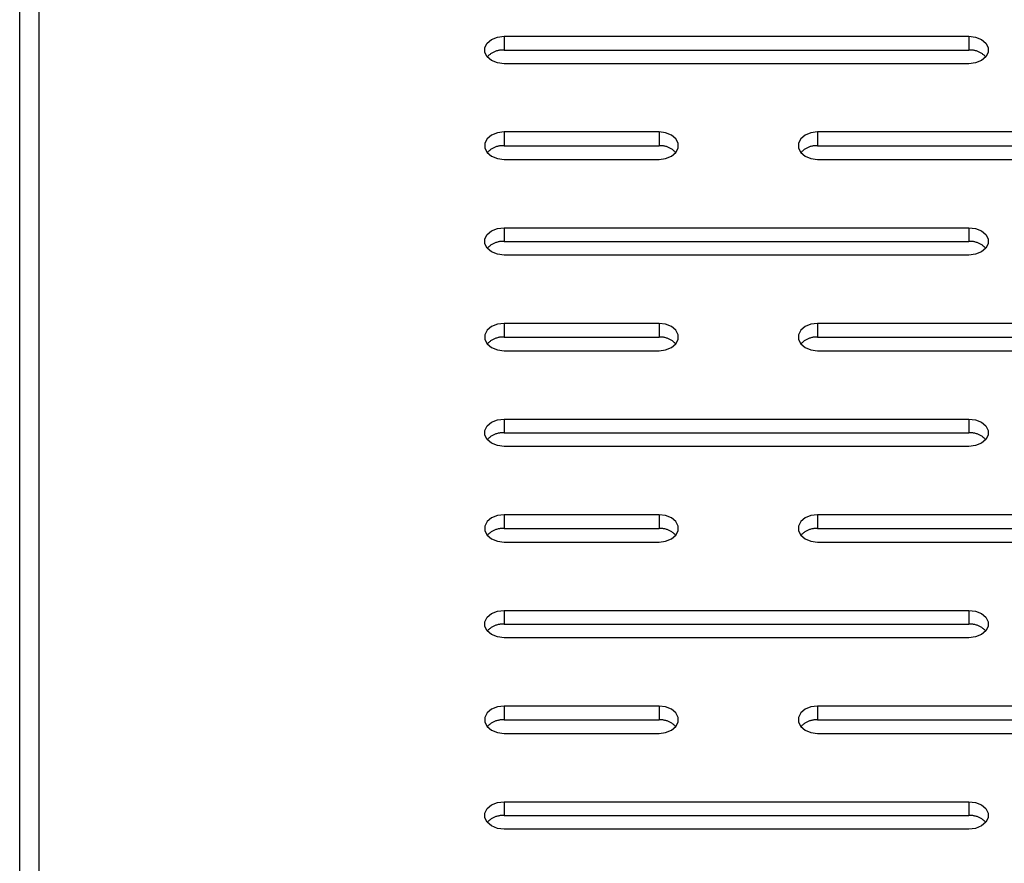
# Model space of a CAD drawing. Units: millimetres. Extents: x -98 to 103, y -116 to 95.
# Drawn here: x 29 to 35, y -20 to -14 of the extents above; entities that cross this region are included whole.
import ezdxf

# ---------------------------------------------------------------- set-up
doc = ezdxf.new("R2010")
doc.units = ezdxf.units.MM
doc.header["$MEASUREMENT"] = 0

msp = doc.modelspace()

# ---------------------------------------------------------------- linework, layer by layer
at = {"color": 7, "linetype": 'Continuous', "true_color": 0xffffff}
for p, q in [((28.6761, -27.4513), (28.6761, 9.5487)), ((28.8011, -27.0765), (28.8011, -9.0848)), ((31.7584, -14.2952), (31.8011, -14.2898)), ((31.8011, -14.2898), (34.8011, -14.2898)), ((31.8011, -14.2898), (31.8011, -14.3782)), ((34.8011, -14.2898), (34.8439, -14.2952)), ((34.8011, -14.2898), (34.8011, -14.3782)), ((31.678, -14.3629), (31.6929, -14.334)), ((31.6929, -14.334), (31.7208, -14.3105)), ((31.7208, -14.3105), (31.7584, -14.2952)), ((34.8439, -14.2952), (34.8815, -14.3105)), ((34.8815, -14.3105), (34.9094, -14.334)), ((34.9094, -14.334), (34.9242, -14.3629)), ((31.678, -14.3936), (31.678, -14.3629)), ((31.6929, -14.4224), (31.678, -14.3936)), ((31.6963, -14.419), (31.6929, -14.4224)), ((31.6997, -14.4156), (31.6963, -14.419)), ((31.7033, -14.4124), (31.6997, -14.4156)), ((31.707, -14.4093), (31.7033, -14.4124)), ((31.7108, -14.4063), (31.707, -14.4093)), ((31.7147, -14.4035), (31.7108, -14.4063)), ((31.7187, -14.4008), (31.7147, -14.4035)), ((31.7228, -14.3982), (31.7187, -14.4008)), ((31.727, -14.3958), (31.7228, -14.3982)), ((31.7312, -14.3935), (31.727, -14.3958)), ((31.7356, -14.3914), (31.7312, -14.3935)), ((31.74, -14.3894), (31.7356, -14.3914)), ((31.7444, -14.3876), (31.74, -14.3894)), ((31.749, -14.386), (31.7444, -14.3876)), ((31.7536, -14.3844), (31.749, -14.386)), ((31.7582, -14.3831), (31.7536, -14.3844)), ((31.7629, -14.3819), (31.7582, -14.3831)), ((31.7676, -14.3809), (31.7629, -14.3819)), ((31.7723, -14.38), (31.7676, -14.3809)), ((31.7771, -14.3793), (31.7723, -14.38)), ((31.7819, -14.3787), (31.7771, -14.3793)), ((31.7867, -14.3784), (31.7819, -14.3787)), ((31.7915, -14.3781), (31.7867, -14.3784)), ((31.7963, -14.3781), (31.7915, -14.3781)), ((31.8011, -14.3782), (31.7963, -14.3781)), ((31.8011, -14.3782), (34.8011, -14.3782)), ((34.806, -14.3781), (34.8011, -14.3782)), ((34.8108, -14.3781), (34.806, -14.3781)), ((34.8156, -14.3784), (34.8108, -14.3781)), ((34.8204, -14.3787), (34.8156, -14.3784)), ((34.8252, -14.3793), (34.8204, -14.3787)), ((34.83, -14.38), (34.8252, -14.3793)), ((34.8347, -14.3809), (34.83, -14.38)), ((34.8394, -14.3819), (34.8347, -14.3809)), ((34.8441, -14.3831), (34.8394, -14.3819)), ((34.8487, -14.3844), (34.8441, -14.3831)), ((34.8533, -14.386), (34.8487, -14.3844)), ((34.8578, -14.3876), (34.8533, -14.386)), ((34.8623, -14.3894), (34.8578, -14.3876)), ((34.8667, -14.3914), (34.8623, -14.3894)), ((34.871, -14.3935), (34.8667, -14.3914)), ((34.8753, -14.3958), (34.871, -14.3935)), ((34.8795, -14.3982), (34.8753, -14.3958)), ((34.8836, -14.4008), (34.8795, -14.3982)), ((34.8876, -14.4035), (34.8836, -14.4008)), ((34.8915, -14.4063), (34.8876, -14.4035)), ((34.8953, -14.4093), (34.8915, -14.4063)), ((34.899, -14.4124), (34.8953, -14.4093)), ((34.9026, -14.4156), (34.899, -14.4124)), ((34.906, -14.419), (34.9026, -14.4156)), ((34.9094, -14.4224), (34.906, -14.419)), ((34.9242, -14.3936), (34.9094, -14.4224)), ((34.9242, -14.3629), (34.9242, -14.3936)), ((31.7208, -14.4459), (31.6929, -14.4224)), ((31.7584, -14.4613), (31.7208, -14.4459)), ((31.8011, -14.4666), (31.7584, -14.4613)), ((34.8011, -14.4666), (31.8011, -14.4666)), ((34.8439, -14.4613), (34.8011, -14.4666)), ((34.8815, -14.4459), (34.8439, -14.4613)), ((34.9094, -14.4224), (34.8815, -14.4459)), ((31.7208, -14.9276), (31.6929, -14.9511)), ((31.7584, -14.9122), (31.7208, -14.9276)), ((31.8011, -14.9069), (31.7584, -14.9122)), ((32.8011, -14.9069), (31.8011, -14.9069)), ((31.8011, -14.9069), (31.8011, -14.9953)), ((32.8439, -14.9122), (32.8011, -14.9069)), ((32.8011, -14.9069), (32.8011, -14.9953)), ((32.8815, -14.9276), (32.8439, -14.9122)), ((32.9094, -14.9511), (32.8815, -14.9276)), ((33.7442, -14.9276), (33.7163, -14.9511)), ((33.7818, -14.9122), (33.7442, -14.9276)), ((33.8246, -14.9069), (33.7818, -14.9122)), ((36.8246, -14.9069), (33.8246, -14.9069)), ((33.8246, -14.9069), (33.8246, -14.9953)), ((31.6929, -14.9511), (31.678, -14.9799)), ((31.678, -14.9799), (31.678, -15.0106)), ((32.9242, -14.9799), (32.9094, -14.9511)), ((32.9242, -15.0106), (32.9242, -14.9799)), ((33.7163, -14.9511), (33.7015, -14.9799)), ((33.7015, -14.9799), (33.7015, -15.0106)), ((31.678, -15.0106), (31.6929, -15.0395)), ((31.6963, -15.036), (31.6929, -15.0395)), ((31.6929, -15.0395), (31.7208, -15.063)), ((31.6997, -15.0327), (31.6963, -15.036)), ((31.7033, -15.0295), (31.6997, -15.0327)), ((31.707, -15.0264), (31.7033, -15.0295)), ((31.7108, -15.0234), (31.707, -15.0264)), ((31.7147, -15.0206), (31.7108, -15.0234)), ((31.7187, -15.0179), (31.7147, -15.0206)), ((31.7228, -15.0153), (31.7187, -15.0179)), ((31.727, -15.0129), (31.7228, -15.0153)), ((31.7312, -15.0106), (31.727, -15.0129)), ((31.7356, -15.0085), (31.7312, -15.0106)), ((31.74, -15.0065), (31.7356, -15.0085)), ((31.7444, -15.0047), (31.74, -15.0065)), ((31.749, -15.003), (31.7444, -15.0047)), ((31.7536, -15.0015), (31.749, -15.003)), ((31.7582, -15.0002), (31.7536, -15.0015)), ((31.7629, -14.999), (31.7582, -15.0002)), ((31.7676, -14.9979), (31.7629, -14.999)), ((31.7723, -14.9971), (31.7676, -14.9979)), ((31.7771, -14.9964), (31.7723, -14.9971)), ((31.7819, -14.9958), (31.7771, -14.9964)), ((31.7867, -14.9954), (31.7819, -14.9958)), ((31.7915, -14.9952), (31.7867, -14.9954)), ((31.7963, -14.9952), (31.7915, -14.9952)), ((31.8011, -14.9953), (31.7963, -14.9952)), ((31.8011, -14.9953), (32.8011, -14.9953)), ((32.806, -14.9952), (32.8011, -14.9953)), ((32.8108, -14.9952), (32.806, -14.9952)), ((32.8156, -14.9954), (32.8108, -14.9952)), ((32.8204, -14.9958), (32.8156, -14.9954)), ((32.8252, -14.9964), (32.8204, -14.9958)), ((32.83, -14.9971), (32.8252, -14.9964)), ((32.8347, -14.9979), (32.83, -14.9971)), ((32.8394, -14.999), (32.8347, -14.9979)), ((32.8441, -15.0002), (32.8394, -14.999)), ((32.8487, -15.0015), (32.8441, -15.0002)), ((32.8533, -15.003), (32.8487, -15.0015)), ((32.8578, -15.0047), (32.8533, -15.003)), ((32.8623, -15.0065), (32.8578, -15.0047)), ((32.8667, -15.0085), (32.8623, -15.0065)), ((32.871, -15.0106), (32.8667, -15.0085)), ((32.8753, -15.0129), (32.871, -15.0106)), ((32.8795, -15.0153), (32.8753, -15.0129)), ((32.8836, -15.0179), (32.8795, -15.0153)), ((32.8815, -15.063), (32.9094, -15.0395)), ((32.8876, -15.0206), (32.8836, -15.0179)), ((32.8915, -15.0234), (32.8876, -15.0206)), ((32.8953, -15.0264), (32.8915, -15.0234)), ((32.899, -15.0295), (32.8953, -15.0264)), ((32.9026, -15.0327), (32.899, -15.0295)), ((32.906, -15.036), (32.9026, -15.0327)), ((32.9094, -15.0395), (32.906, -15.036)), ((32.9094, -15.0395), (32.9242, -15.0106)), ((33.7015, -15.0106), (33.7163, -15.0395)), ((33.7197, -15.036), (33.7163, -15.0395)), ((33.7163, -15.0395), (33.7442, -15.063)), ((33.7232, -15.0327), (33.7197, -15.036)), ((33.7268, -15.0295), (33.7232, -15.0327)), ((33.7305, -15.0264), (33.7268, -15.0295)), ((33.7343, -15.0234), (33.7305, -15.0264)), ((33.7382, -15.0206), (33.7343, -15.0234)), ((33.7422, -15.0179), (33.7382, -15.0206)), ((33.7463, -15.0153), (33.7422, -15.0179)), ((33.7504, -15.0129), (33.7463, -15.0153)), ((33.7547, -15.0106), (33.7504, -15.0129)), ((33.759, -15.0085), (33.7547, -15.0106)), ((33.7634, -15.0065), (33.759, -15.0085)), ((33.7679, -15.0047), (33.7634, -15.0065)), ((33.7724, -15.003), (33.7679, -15.0047)), ((33.777, -15.0015), (33.7724, -15.003)), ((33.7816, -15.0002), (33.777, -15.0015)), ((33.7863, -14.999), (33.7816, -15.0002)), ((33.791, -14.9979), (33.7863, -14.999)), ((33.7957, -14.9971), (33.791, -14.9979)), ((33.8005, -14.9964), (33.7957, -14.9971)), ((33.8053, -14.9958), (33.8005, -14.9964)), ((33.8101, -14.9954), (33.8053, -14.9958)), ((33.8149, -14.9952), (33.8101, -14.9954)), ((33.8198, -14.9952), (33.8149, -14.9952)), ((33.8246, -14.9953), (33.8198, -14.9952)), ((33.8246, -14.9953), (36.8246, -14.9953)), ((31.7208, -15.063), (31.7584, -15.0783)), ((31.7584, -15.0783), (31.8011, -15.0837)), ((31.8011, -15.0837), (32.8011, -15.0837)), ((32.8011, -15.0837), (32.8439, -15.0783)), ((32.8439, -15.0783), (32.8815, -15.063)), ((33.7442, -15.063), (33.7818, -15.0783)), ((33.7818, -15.0783), (33.8246, -15.0837)), ((33.8246, -15.0837), (36.8246, -15.0837)), ((31.6929, -15.5682), (31.7208, -15.5447)), ((31.7208, -15.5447), (31.7584, -15.5293)), ((31.7584, -15.5293), (31.8011, -15.524)), ((31.8011, -15.524), (34.8011, -15.524)), ((31.8011, -15.524), (31.8011, -15.6124)), ((34.8011, -15.524), (34.8439, -15.5293)), ((34.8011, -15.524), (34.8011, -15.6124)), ((34.8439, -15.5293), (34.8815, -15.5447)), ((34.8815, -15.5447), (34.9094, -15.5682)), ((31.678, -15.597), (31.6929, -15.5682)), ((31.678, -15.6277), (31.678, -15.597)), ((31.6929, -15.6566), (31.678, -15.6277)), ((31.7312, -15.6277), (31.727, -15.63)), ((31.7356, -15.6256), (31.7312, -15.6277)), ((31.74, -15.6236), (31.7356, -15.6256)), ((31.7444, -15.6218), (31.74, -15.6236)), ((31.749, -15.6201), (31.7444, -15.6218)), ((31.7536, -15.6186), (31.749, -15.6201)), ((31.7582, -15.6172), (31.7536, -15.6186)), ((31.7629, -15.616), (31.7582, -15.6172)), ((31.7676, -15.615), (31.7629, -15.616)), ((31.7723, -15.6141), (31.7676, -15.615)), ((31.7771, -15.6134), (31.7723, -15.6141)), ((31.7819, -15.6129), (31.7771, -15.6134)), ((31.7867, -15.6125), (31.7819, -15.6129)), ((31.7915, -15.6123), (31.7867, -15.6125)), ((31.7963, -15.6122), (31.7915, -15.6123)), ((31.8011, -15.6124), (31.7963, -15.6122)), ((31.8011, -15.6124), (34.8011, -15.6124)), ((34.806, -15.6122), (34.8011, -15.6124)), ((34.8108, -15.6123), (34.806, -15.6122)), ((34.8156, -15.6125), (34.8108, -15.6123)), ((34.8204, -15.6129), (34.8156, -15.6125)), ((34.8252, -15.6134), (34.8204, -15.6129)), ((34.83, -15.6141), (34.8252, -15.6134)), ((34.8347, -15.615), (34.83, -15.6141)), ((34.8394, -15.616), (34.8347, -15.615)), ((34.8441, -15.6172), (34.8394, -15.616)), ((34.8487, -15.6186), (34.8441, -15.6172)), ((34.8533, -15.6201), (34.8487, -15.6186)), ((34.8578, -15.6218), (34.8533, -15.6201)), ((34.8623, -15.6236), (34.8578, -15.6218)), ((34.8667, -15.6256), (34.8623, -15.6236)), ((34.871, -15.6277), (34.8667, -15.6256)), ((34.8753, -15.63), (34.871, -15.6277)), ((34.9094, -15.5682), (34.9242, -15.597)), ((34.9242, -15.6277), (34.9094, -15.6566)), ((34.9242, -15.597), (34.9242, -15.6277)), ((31.6963, -15.6531), (31.6929, -15.6566)), ((31.7208, -15.6801), (31.6929, -15.6566)), ((31.6997, -15.6498), (31.6963, -15.6531)), ((31.7033, -15.6465), (31.6997, -15.6498)), ((31.707, -15.6434), (31.7033, -15.6465)), ((31.7108, -15.6405), (31.707, -15.6434)), ((31.7147, -15.6376), (31.7108, -15.6405)), ((31.7187, -15.6349), (31.7147, -15.6376)), ((31.7228, -15.6324), (31.7187, -15.6349)), ((31.7584, -15.6954), (31.7208, -15.6801)), ((31.727, -15.63), (31.7228, -15.6324)), ((34.8815, -15.6801), (34.8439, -15.6954)), ((34.8795, -15.6324), (34.8753, -15.63)), ((34.8836, -15.6349), (34.8795, -15.6324)), ((34.9094, -15.6566), (34.8815, -15.6801)), ((34.8876, -15.6376), (34.8836, -15.6349)), ((34.8915, -15.6405), (34.8876, -15.6376)), ((34.8953, -15.6434), (34.8915, -15.6405)), ((34.899, -15.6465), (34.8953, -15.6434)), ((34.9026, -15.6498), (34.899, -15.6465)), ((34.906, -15.6531), (34.9026, -15.6498)), ((34.9094, -15.6566), (34.906, -15.6531)), ((31.8011, -15.7008), (31.7584, -15.6954)), ((34.8011, -15.7008), (31.8011, -15.7008)), ((34.8439, -15.6954), (34.8011, -15.7008)), ((31.6929, -16.1852), (31.678, -16.2141)), ((31.7208, -16.1617), (31.6929, -16.1852)), ((31.7584, -16.1464), (31.7208, -16.1617)), ((31.8011, -16.1411), (31.7584, -16.1464)), ((32.8011, -16.1411), (31.8011, -16.1411)), ((31.8011, -16.1411), (31.8011, -16.2294)), ((32.8439, -16.1464), (32.8011, -16.1411)), ((32.8011, -16.1411), (32.8011, -16.2294)), ((32.8815, -16.1617), (32.8439, -16.1464)), ((32.9094, -16.1852), (32.8815, -16.1617)), ((32.9242, -16.2141), (32.9094, -16.1852)), ((33.7163, -16.1852), (33.7015, -16.2141)), ((33.7442, -16.1617), (33.7163, -16.1852)), ((33.7818, -16.1464), (33.7442, -16.1617)), ((33.8246, -16.1411), (33.7818, -16.1464)), ((36.8246, -16.1411), (33.8246, -16.1411)), ((33.8246, -16.1411), (33.8246, -16.2294)), ((31.678, -16.2141), (31.678, -16.2448)), ((31.678, -16.2448), (31.6929, -16.2736)), ((31.707, -16.2605), (31.7033, -16.2636)), ((31.7108, -16.2576), (31.707, -16.2605)), ((31.7147, -16.2547), (31.7108, -16.2576)), ((31.7187, -16.252), (31.7147, -16.2547)), ((31.7228, -16.2495), (31.7187, -16.252)), ((31.727, -16.247), (31.7228, -16.2495)), ((31.7312, -16.2448), (31.727, -16.247)), ((31.7356, -16.2426), (31.7312, -16.2448)), ((31.74, -16.2407), (31.7356, -16.2426)), ((31.7444, -16.2388), (31.74, -16.2407)), ((31.749, -16.2372), (31.7444, -16.2388)), ((31.7536, -16.2357), (31.749, -16.2372)), ((31.7582, -16.2343), (31.7536, -16.2357)), ((31.7629, -16.2331), (31.7582, -16.2343)), ((31.7676, -16.2321), (31.7629, -16.2331)), ((31.7723, -16.2312), (31.7676, -16.2321)), ((31.7771, -16.2305), (31.7723, -16.2312)), ((31.7819, -16.23), (31.7771, -16.2305)), ((31.7867, -16.2296), (31.7819, -16.23)), ((31.7915, -16.2294), (31.7867, -16.2296)), ((31.7963, -16.2293), (31.7915, -16.2294)), ((31.8011, -16.2294), (31.7963, -16.2293)), ((31.8011, -16.2294), (32.8011, -16.2294)), ((32.806, -16.2293), (32.8011, -16.2294)), ((32.8108, -16.2294), (32.806, -16.2293)), ((32.8156, -16.2296), (32.8108, -16.2294)), ((32.8204, -16.23), (32.8156, -16.2296)), ((32.8252, -16.2305), (32.8204, -16.23)), ((32.83, -16.2312), (32.8252, -16.2305)), ((32.8347, -16.2321), (32.83, -16.2312)), ((32.8394, -16.2331), (32.8347, -16.2321)), ((32.8441, -16.2343), (32.8394, -16.2331)), ((32.8487, -16.2357), (32.8441, -16.2343)), ((32.8533, -16.2372), (32.8487, -16.2357)), ((32.8578, -16.2388), (32.8533, -16.2372)), ((32.8623, -16.2407), (32.8578, -16.2388)), ((32.8667, -16.2426), (32.8623, -16.2407)), ((32.871, -16.2448), (32.8667, -16.2426)), ((32.8753, -16.247), (32.871, -16.2448)), ((32.8795, -16.2495), (32.8753, -16.247)), ((32.8836, -16.252), (32.8795, -16.2495)), ((32.8876, -16.2547), (32.8836, -16.252)), ((32.8915, -16.2576), (32.8876, -16.2547)), ((32.8953, -16.2605), (32.8915, -16.2576)), ((32.899, -16.2636), (32.8953, -16.2605)), ((32.9094, -16.2736), (32.9242, -16.2448)), ((32.9242, -16.2448), (32.9242, -16.2141)), ((33.7015, -16.2141), (33.7015, -16.2448)), ((33.7015, -16.2448), (33.7163, -16.2736)), ((33.7305, -16.2605), (33.7268, -16.2636)), ((33.7343, -16.2576), (33.7305, -16.2605)), ((33.7382, -16.2547), (33.7343, -16.2576)), ((33.7422, -16.252), (33.7382, -16.2547)), ((33.7463, -16.2495), (33.7422, -16.252)), ((33.7504, -16.247), (33.7463, -16.2495)), ((33.7547, -16.2448), (33.7504, -16.247)), ((33.759, -16.2426), (33.7547, -16.2448)), ((33.7634, -16.2407), (33.759, -16.2426)), ((33.7679, -16.2388), (33.7634, -16.2407)), ((33.7724, -16.2372), (33.7679, -16.2388)), ((33.777, -16.2357), (33.7724, -16.2372)), ((33.7816, -16.2343), (33.777, -16.2357)), ((33.7863, -16.2331), (33.7816, -16.2343)), ((33.791, -16.2321), (33.7863, -16.2331)), ((33.7957, -16.2312), (33.791, -16.2321)), ((33.8005, -16.2305), (33.7957, -16.2312)), ((33.8053, -16.23), (33.8005, -16.2305)), ((33.8101, -16.2296), (33.8053, -16.23)), ((33.8149, -16.2294), (33.8101, -16.2296)), ((33.8198, -16.2293), (33.8149, -16.2294)), ((33.8246, -16.2294), (33.8198, -16.2293)), ((33.8246, -16.2294), (36.8246, -16.2294)), ((31.6963, -16.2702), (31.6929, -16.2736)), ((31.6929, -16.2736), (31.7208, -16.2971)), ((31.6997, -16.2668), (31.6963, -16.2702)), ((31.7033, -16.2636), (31.6997, -16.2668)), ((31.7208, -16.2971), (31.7584, -16.3125)), ((31.7584, -16.3125), (31.8011, -16.3178)), ((31.8011, -16.3178), (32.8011, -16.3178)), ((32.8011, -16.3178), (32.8439, -16.3125)), ((32.8439, -16.3125), (32.8815, -16.2971)), ((32.8815, -16.2971), (32.9094, -16.2736)), ((32.9026, -16.2668), (32.899, -16.2636)), ((32.906, -16.2702), (32.9026, -16.2668)), ((32.9094, -16.2736), (32.906, -16.2702)), ((33.7197, -16.2702), (33.7163, -16.2736)), ((33.7163, -16.2736), (33.7442, -16.2971)), ((33.7232, -16.2668), (33.7197, -16.2702)), ((33.7268, -16.2636), (33.7232, -16.2668)), ((33.7442, -16.2971), (33.7818, -16.3125)), ((33.7818, -16.3125), (33.8246, -16.3178)), ((33.8246, -16.3178), (36.8246, -16.3178)), ((31.7208, -16.7788), (31.7584, -16.7635)), ((31.7584, -16.7635), (31.8011, -16.7581)), ((31.8011, -16.7581), (34.8011, -16.7581)), ((31.8011, -16.7581), (31.8011, -16.8465)), ((34.8011, -16.7581), (34.8439, -16.7635)), ((34.8011, -16.7581), (34.8011, -16.8465)), ((34.8439, -16.7635), (34.8815, -16.7788)), ((31.678, -16.8312), (31.6929, -16.8023)), ((31.678, -16.8619), (31.678, -16.8312)), ((31.6929, -16.8023), (31.7208, -16.7788)), ((34.8815, -16.7788), (34.9094, -16.8023)), ((34.9094, -16.8023), (34.9242, -16.8312)), ((34.9242, -16.8312), (34.9242, -16.8619)), ((31.6929, -16.8907), (31.678, -16.8619)), ((31.6963, -16.8873), (31.6929, -16.8907)), ((31.7208, -16.9142), (31.6929, -16.8907)), ((31.6997, -16.8839), (31.6963, -16.8873)), ((31.7033, -16.8807), (31.6997, -16.8839)), ((31.707, -16.8776), (31.7033, -16.8807)), ((31.7108, -16.8746), (31.707, -16.8776)), ((31.7147, -16.8718), (31.7108, -16.8746)), ((31.7187, -16.8691), (31.7147, -16.8718)), ((31.7228, -16.8665), (31.7187, -16.8691)), ((31.727, -16.8641), (31.7228, -16.8665)), ((31.7312, -16.8618), (31.727, -16.8641)), ((31.7356, -16.8597), (31.7312, -16.8618)), ((31.74, -16.8577), (31.7356, -16.8597)), ((31.7444, -16.8559), (31.74, -16.8577)), ((31.749, -16.8543), (31.7444, -16.8559)), ((31.7536, -16.8527), (31.749, -16.8543)), ((31.7582, -16.8514), (31.7536, -16.8527)), ((31.7629, -16.8502), (31.7582, -16.8514)), ((31.7676, -16.8492), (31.7629, -16.8502)), ((31.7723, -16.8483), (31.7676, -16.8492)), ((31.7771, -16.8476), (31.7723, -16.8483)), ((31.7819, -16.847), (31.7771, -16.8476)), ((31.7867, -16.8467), (31.7819, -16.847)), ((31.7915, -16.8464), (31.7867, -16.8467)), ((31.7963, -16.8464), (31.7915, -16.8464)), ((31.8011, -16.8465), (31.7963, -16.8464)), ((31.8011, -16.8465), (34.8011, -16.8465)), ((34.806, -16.8464), (34.8011, -16.8465)), ((34.8108, -16.8464), (34.806, -16.8464)), ((34.8156, -16.8467), (34.8108, -16.8464)), ((34.8204, -16.847), (34.8156, -16.8467)), ((34.8252, -16.8476), (34.8204, -16.847)), ((34.83, -16.8483), (34.8252, -16.8476)), ((34.8347, -16.8492), (34.83, -16.8483)), ((34.8394, -16.8502), (34.8347, -16.8492)), ((34.8441, -16.8514), (34.8394, -16.8502)), ((34.8487, -16.8527), (34.8441, -16.8514)), ((34.8533, -16.8543), (34.8487, -16.8527)), ((34.8578, -16.8559), (34.8533, -16.8543)), ((34.8623, -16.8577), (34.8578, -16.8559)), ((34.8667, -16.8597), (34.8623, -16.8577)), ((34.871, -16.8618), (34.8667, -16.8597)), ((34.8753, -16.8641), (34.871, -16.8618)), ((34.8795, -16.8665), (34.8753, -16.8641)), ((34.8836, -16.8691), (34.8795, -16.8665)), ((34.9094, -16.8907), (34.8815, -16.9142)), ((34.8876, -16.8718), (34.8836, -16.8691)), ((34.8915, -16.8746), (34.8876, -16.8718)), ((34.8953, -16.8776), (34.8915, -16.8746)), ((34.899, -16.8807), (34.8953, -16.8776)), ((34.9026, -16.8839), (34.899, -16.8807)), ((34.906, -16.8873), (34.9026, -16.8839)), ((34.9094, -16.8907), (34.906, -16.8873)), ((34.9242, -16.8619), (34.9094, -16.8907)), ((31.7584, -16.9296), (31.7208, -16.9142)), ((31.8011, -16.9349), (31.7584, -16.9296)), ((34.8011, -16.9349), (31.8011, -16.9349)), ((34.8439, -16.9296), (34.8011, -16.9349)), ((34.8815, -16.9142), (34.8439, -16.9296)), ((31.7208, -17.3959), (31.6929, -17.4194)), ((31.7584, -17.3805), (31.7208, -17.3959)), ((31.8011, -17.3752), (31.7584, -17.3805)), ((32.8011, -17.3752), (31.8011, -17.3752)), ((31.8011, -17.3752), (31.8011, -17.4636)), ((32.8439, -17.3805), (32.8011, -17.3752)), ((32.8011, -17.3752), (32.8011, -17.4636)), ((32.8815, -17.3959), (32.8439, -17.3805)), ((32.9094, -17.4194), (32.8815, -17.3959)), ((33.7442, -17.3959), (33.7163, -17.4194)), ((33.7818, -17.3805), (33.7442, -17.3959)), ((33.8246, -17.3752), (33.7818, -17.3805)), ((36.8246, -17.3752), (33.8246, -17.3752)), ((33.8246, -17.3752), (33.8246, -17.4636)), ((31.6929, -17.4194), (31.678, -17.4482)), ((31.678, -17.4482), (31.678, -17.4789)), ((31.7536, -17.4698), (31.749, -17.4713)), ((31.7582, -17.4685), (31.7536, -17.4698)), ((31.7629, -17.4673), (31.7582, -17.4685)), ((31.7676, -17.4662), (31.7629, -17.4673)), ((31.7723, -17.4654), (31.7676, -17.4662)), ((31.7771, -17.4647), (31.7723, -17.4654)), ((31.7819, -17.4641), (31.7771, -17.4647)), ((31.7867, -17.4637), (31.7819, -17.4641)), ((31.7915, -17.4635), (31.7867, -17.4637)), ((31.7963, -17.4635), (31.7915, -17.4635)), ((31.8011, -17.4636), (31.7963, -17.4635)), ((31.8011, -17.4636), (32.8011, -17.4636)), ((32.806, -17.4635), (32.8011, -17.4636)), ((32.8108, -17.4635), (32.806, -17.4635)), ((32.8156, -17.4637), (32.8108, -17.4635)), ((32.8204, -17.4641), (32.8156, -17.4637)), ((32.8252, -17.4647), (32.8204, -17.4641)), ((32.83, -17.4654), (32.8252, -17.4647)), ((32.8347, -17.4662), (32.83, -17.4654)), ((32.8394, -17.4673), (32.8347, -17.4662)), ((32.8441, -17.4685), (32.8394, -17.4673)), ((32.8487, -17.4698), (32.8441, -17.4685)), ((32.8533, -17.4713), (32.8487, -17.4698)), ((32.9242, -17.4482), (32.9094, -17.4194)), ((32.9242, -17.4789), (32.9242, -17.4482)), ((33.7163, -17.4194), (33.7015, -17.4482)), ((33.7015, -17.4482), (33.7015, -17.4789)), ((33.777, -17.4698), (33.7724, -17.4713)), ((33.7816, -17.4685), (33.777, -17.4698)), ((33.7863, -17.4673), (33.7816, -17.4685)), ((33.791, -17.4662), (33.7863, -17.4673)), ((33.7957, -17.4654), (33.791, -17.4662)), ((33.8005, -17.4647), (33.7957, -17.4654)), ((33.8053, -17.4641), (33.8005, -17.4647)), ((33.8101, -17.4637), (33.8053, -17.4641)), ((33.8149, -17.4635), (33.8101, -17.4637)), ((33.8198, -17.4635), (33.8149, -17.4635)), ((33.8246, -17.4636), (33.8198, -17.4635)), ((33.8246, -17.4636), (36.8246, -17.4636)), ((31.678, -17.4789), (31.6929, -17.5078)), ((31.6963, -17.5043), (31.6929, -17.5078)), ((31.6929, -17.5078), (31.7208, -17.5313)), ((31.6997, -17.501), (31.6963, -17.5043)), ((31.7033, -17.4978), (31.6997, -17.501)), ((31.707, -17.4947), (31.7033, -17.4978)), ((31.7108, -17.4917), (31.707, -17.4947)), ((31.7147, -17.4889), (31.7108, -17.4917)), ((31.7187, -17.4862), (31.7147, -17.4889)), ((31.7228, -17.4836), (31.7187, -17.4862)), ((31.7208, -17.5313), (31.7584, -17.5466)), ((31.727, -17.4812), (31.7228, -17.4836)), ((31.7312, -17.4789), (31.727, -17.4812)), ((31.7356, -17.4768), (31.7312, -17.4789)), ((31.74, -17.4748), (31.7356, -17.4768)), ((31.7444, -17.473), (31.74, -17.4748)), ((31.749, -17.4713), (31.7444, -17.473)), ((32.8439, -17.5466), (32.8815, -17.5313)), ((32.8578, -17.473), (32.8533, -17.4713)), ((32.8623, -17.4748), (32.8578, -17.473)), ((32.8667, -17.4768), (32.8623, -17.4748)), ((32.871, -17.4789), (32.8667, -17.4768)), ((32.8753, -17.4812), (32.871, -17.4789)), ((32.8795, -17.4836), (32.8753, -17.4812)), ((32.8836, -17.4862), (32.8795, -17.4836)), ((32.8815, -17.5313), (32.9094, -17.5078)), ((32.8876, -17.4889), (32.8836, -17.4862)), ((32.8915, -17.4917), (32.8876, -17.4889)), ((32.8953, -17.4947), (32.8915, -17.4917)), ((32.899, -17.4978), (32.8953, -17.4947)), ((32.9026, -17.501), (32.899, -17.4978)), ((32.906, -17.5043), (32.9026, -17.501)), ((32.9094, -17.5078), (32.906, -17.5043)), ((32.9094, -17.5078), (32.9242, -17.4789)), ((33.7015, -17.4789), (33.7163, -17.5078)), ((33.7197, -17.5043), (33.7163, -17.5078)), ((33.7163, -17.5078), (33.7442, -17.5313)), ((33.7232, -17.501), (33.7197, -17.5043)), ((33.7268, -17.4978), (33.7232, -17.501)), ((33.7305, -17.4947), (33.7268, -17.4978)), ((33.7343, -17.4917), (33.7305, -17.4947)), ((33.7382, -17.4889), (33.7343, -17.4917)), ((33.7422, -17.4862), (33.7382, -17.4889)), ((33.7463, -17.4836), (33.7422, -17.4862)), ((33.7442, -17.5313), (33.7818, -17.5466)), ((33.7504, -17.4812), (33.7463, -17.4836)), ((33.7547, -17.4789), (33.7504, -17.4812)), ((33.759, -17.4768), (33.7547, -17.4789)), ((33.7634, -17.4748), (33.759, -17.4768)), ((33.7679, -17.473), (33.7634, -17.4748)), ((33.7724, -17.4713), (33.7679, -17.473)), ((31.7584, -17.5466), (31.8011, -17.552)), ((31.8011, -17.552), (32.8011, -17.552)), ((32.8011, -17.552), (32.8439, -17.5466)), ((33.7818, -17.5466), (33.8246, -17.552)), ((33.8246, -17.552), (36.8246, -17.552)), ((31.678, -18.0653), (31.6929, -18.0365)), ((31.6929, -18.0365), (31.7208, -18.013)), ((31.7208, -18.013), (31.7584, -17.9976)), ((31.7584, -17.9976), (31.8011, -17.9923)), ((31.8011, -17.9923), (34.8011, -17.9923)), ((31.8011, -17.9923), (31.8011, -18.0807)), ((34.8011, -17.9923), (34.8439, -17.9976)), ((34.8011, -17.9923), (34.8011, -18.0807)), ((34.8439, -17.9976), (34.8815, -18.013)), ((34.8815, -18.013), (34.9094, -18.0365)), ((34.9094, -18.0365), (34.9242, -18.0653)), ((31.678, -18.096), (31.678, -18.0653)), ((31.6929, -18.1249), (31.678, -18.096)), ((31.7187, -18.1032), (31.7147, -18.1059)), ((31.7228, -18.1007), (31.7187, -18.1032)), ((31.727, -18.0983), (31.7228, -18.1007)), ((31.7312, -18.096), (31.727, -18.0983)), ((31.7356, -18.0939), (31.7312, -18.096)), ((31.74, -18.0919), (31.7356, -18.0939)), ((31.7444, -18.0901), (31.74, -18.0919)), ((31.749, -18.0884), (31.7444, -18.0901)), ((31.7536, -18.0869), (31.749, -18.0884)), ((31.7582, -18.0855), (31.7536, -18.0869)), ((31.7629, -18.0843), (31.7582, -18.0855)), ((31.7676, -18.0833), (31.7629, -18.0843)), ((31.7723, -18.0824), (31.7676, -18.0833)), ((31.7771, -18.0817), (31.7723, -18.0824)), ((31.7819, -18.0812), (31.7771, -18.0817)), ((31.7867, -18.0808), (31.7819, -18.0812)), ((31.7915, -18.0806), (31.7867, -18.0808)), ((31.7963, -18.0805), (31.7915, -18.0806)), ((31.8011, -18.0807), (31.7963, -18.0805)), ((31.8011, -18.0807), (34.8011, -18.0807)), ((34.806, -18.0805), (34.8011, -18.0807)), ((34.8108, -18.0806), (34.806, -18.0805)), ((34.8156, -18.0808), (34.8108, -18.0806)), ((34.8204, -18.0812), (34.8156, -18.0808)), ((34.8252, -18.0817), (34.8204, -18.0812)), ((34.83, -18.0824), (34.8252, -18.0817)), ((34.8347, -18.0833), (34.83, -18.0824)), ((34.8394, -18.0843), (34.8347, -18.0833)), ((34.8441, -18.0855), (34.8394, -18.0843)), ((34.8487, -18.0869), (34.8441, -18.0855)), ((34.8533, -18.0884), (34.8487, -18.0869)), ((34.8578, -18.0901), (34.8533, -18.0884)), ((34.8623, -18.0919), (34.8578, -18.0901)), ((34.8667, -18.0939), (34.8623, -18.0919)), ((34.871, -18.096), (34.8667, -18.0939)), ((34.8753, -18.0983), (34.871, -18.096)), ((34.8795, -18.1007), (34.8753, -18.0983)), ((34.8836, -18.1032), (34.8795, -18.1007)), ((34.8876, -18.1059), (34.8836, -18.1032)), ((34.9242, -18.096), (34.9094, -18.1249)), ((34.9242, -18.0653), (34.9242, -18.096)), ((31.6963, -18.1214), (31.6929, -18.1249)), ((31.7208, -18.1484), (31.6929, -18.1249)), ((31.6997, -18.1181), (31.6963, -18.1214)), ((31.7033, -18.1148), (31.6997, -18.1181)), ((31.707, -18.1117), (31.7033, -18.1148)), ((31.7108, -18.1088), (31.707, -18.1117)), ((31.7147, -18.1059), (31.7108, -18.1088)), ((31.7584, -18.1637), (31.7208, -18.1484)), ((31.8011, -18.1691), (31.7584, -18.1637)), ((34.8011, -18.1691), (31.8011, -18.1691)), ((34.8439, -18.1637), (34.8011, -18.1691)), ((34.8815, -18.1484), (34.8439, -18.1637)), ((34.9094, -18.1249), (34.8815, -18.1484)), ((34.8915, -18.1088), (34.8876, -18.1059)), ((34.8953, -18.1117), (34.8915, -18.1088)), ((34.899, -18.1148), (34.8953, -18.1117)), ((34.9026, -18.1181), (34.899, -18.1148)), ((34.906, -18.1214), (34.9026, -18.1181)), ((34.9094, -18.1249), (34.906, -18.1214)), ((31.8011, -18.6093), (31.7584, -18.6147)), ((32.8011, -18.6093), (31.8011, -18.6093)), ((31.8011, -18.6093), (31.8011, -18.6977)), ((32.8439, -18.6147), (32.8011, -18.6093)), ((32.8011, -18.6093), (32.8011, -18.6977)), ((33.8246, -18.6093), (33.7818, -18.6147)), ((36.8246, -18.6093), (33.8246, -18.6093)), ((33.8246, -18.6093), (33.8246, -18.6977)), ((31.6929, -18.6535), (31.678, -18.6824)), ((31.7208, -18.63), (31.6929, -18.6535)), ((31.7584, -18.6147), (31.7208, -18.63)), ((32.8815, -18.63), (32.8439, -18.6147)), ((32.9094, -18.6535), (32.8815, -18.63)), ((32.9242, -18.6824), (32.9094, -18.6535)), ((33.7163, -18.6535), (33.7015, -18.6824)), ((33.7442, -18.63), (33.7163, -18.6535)), ((33.7818, -18.6147), (33.7442, -18.63)), ((31.678, -18.6824), (31.678, -18.7131)), ((31.678, -18.7131), (31.6929, -18.7419)), ((31.6963, -18.7385), (31.6929, -18.7419)), ((31.6997, -18.7351), (31.6963, -18.7385)), ((31.7033, -18.7319), (31.6997, -18.7351)), ((31.707, -18.7288), (31.7033, -18.7319)), ((31.7108, -18.7259), (31.707, -18.7288)), ((31.7147, -18.723), (31.7108, -18.7259)), ((31.7187, -18.7203), (31.7147, -18.723)), ((31.7228, -18.7178), (31.7187, -18.7203)), ((31.727, -18.7153), (31.7228, -18.7178)), ((31.7312, -18.7131), (31.727, -18.7153)), ((31.7356, -18.7109), (31.7312, -18.7131)), ((31.74, -18.709), (31.7356, -18.7109)), ((31.7444, -18.7071), (31.74, -18.709)), ((31.749, -18.7055), (31.7444, -18.7071)), ((31.7536, -18.704), (31.749, -18.7055)), ((31.7582, -18.7026), (31.7536, -18.704)), ((31.7629, -18.7014), (31.7582, -18.7026)), ((31.7676, -18.7004), (31.7629, -18.7014)), ((31.7723, -18.6995), (31.7676, -18.7004)), ((31.7771, -18.6988), (31.7723, -18.6995)), ((31.7819, -18.6983), (31.7771, -18.6988)), ((31.7867, -18.6979), (31.7819, -18.6983)), ((31.7915, -18.6977), (31.7867, -18.6979)), ((31.7963, -18.6976), (31.7915, -18.6977)), ((31.8011, -18.6977), (31.7963, -18.6976)), ((31.8011, -18.6977), (32.8011, -18.6977)), ((32.806, -18.6976), (32.8011, -18.6977)), ((32.8108, -18.6977), (32.806, -18.6976)), ((32.8156, -18.6979), (32.8108, -18.6977)), ((32.8204, -18.6983), (32.8156, -18.6979)), ((32.8252, -18.6988), (32.8204, -18.6983)), ((32.83, -18.6995), (32.8252, -18.6988)), ((32.8347, -18.7004), (32.83, -18.6995)), ((32.8394, -18.7014), (32.8347, -18.7004)), ((32.8441, -18.7026), (32.8394, -18.7014)), ((32.8487, -18.704), (32.8441, -18.7026)), ((32.8533, -18.7055), (32.8487, -18.704)), ((32.8578, -18.7071), (32.8533, -18.7055)), ((32.8623, -18.709), (32.8578, -18.7071)), ((32.8667, -18.7109), (32.8623, -18.709)), ((32.871, -18.7131), (32.8667, -18.7109)), ((32.8753, -18.7153), (32.871, -18.7131)), ((32.8795, -18.7178), (32.8753, -18.7153)), ((32.8836, -18.7203), (32.8795, -18.7178)), ((32.8876, -18.723), (32.8836, -18.7203)), ((32.8915, -18.7259), (32.8876, -18.723)), ((32.8953, -18.7288), (32.8915, -18.7259)), ((32.899, -18.7319), (32.8953, -18.7288)), ((32.9026, -18.7351), (32.899, -18.7319)), ((32.906, -18.7385), (32.9026, -18.7351)), ((32.9094, -18.7419), (32.906, -18.7385)), ((32.9094, -18.7419), (32.9242, -18.7131)), ((32.9242, -18.7131), (32.9242, -18.6824)), ((33.7015, -18.6824), (33.7015, -18.7131)), ((33.7015, -18.7131), (33.7163, -18.7419)), ((33.7197, -18.7385), (33.7163, -18.7419)), ((33.7232, -18.7351), (33.7197, -18.7385)), ((33.7268, -18.7319), (33.7232, -18.7351)), ((33.7305, -18.7288), (33.7268, -18.7319)), ((33.7343, -18.7259), (33.7305, -18.7288)), ((33.7382, -18.723), (33.7343, -18.7259)), ((33.7422, -18.7203), (33.7382, -18.723)), ((33.7463, -18.7178), (33.7422, -18.7203)), ((33.7504, -18.7153), (33.7463, -18.7178)), ((33.7547, -18.7131), (33.7504, -18.7153)), ((33.759, -18.7109), (33.7547, -18.7131)), ((33.7634, -18.709), (33.759, -18.7109)), ((33.7679, -18.7071), (33.7634, -18.709)), ((33.7724, -18.7055), (33.7679, -18.7071)), ((33.777, -18.704), (33.7724, -18.7055)), ((33.7816, -18.7026), (33.777, -18.704)), ((33.7863, -18.7014), (33.7816, -18.7026)), ((33.791, -18.7004), (33.7863, -18.7014)), ((33.7957, -18.6995), (33.791, -18.7004)), ((33.8005, -18.6988), (33.7957, -18.6995)), ((33.8053, -18.6983), (33.8005, -18.6988)), ((33.8101, -18.6979), (33.8053, -18.6983)), ((33.8149, -18.6977), (33.8101, -18.6979)), ((33.8198, -18.6976), (33.8149, -18.6977)), ((33.8246, -18.6977), (33.8198, -18.6976)), ((33.8246, -18.6977), (36.8246, -18.6977)), ((31.6929, -18.7419), (31.7208, -18.7654)), ((31.7208, -18.7654), (31.7584, -18.7808)), ((31.7584, -18.7808), (31.8011, -18.7861)), ((31.8011, -18.7861), (32.8011, -18.7861)), ((32.8011, -18.7861), (32.8439, -18.7808)), ((32.8439, -18.7808), (32.8815, -18.7654)), ((32.8815, -18.7654), (32.9094, -18.7419)), ((33.7163, -18.7419), (33.7442, -18.7654)), ((33.7442, -18.7654), (33.7818, -18.7808)), ((33.7818, -18.7808), (33.8246, -18.7861)), ((33.8246, -18.7861), (36.8246, -18.7861)), ((31.6929, -19.2706), (31.7208, -19.2471)), ((31.7208, -19.2471), (31.7584, -19.2318)), ((31.7584, -19.2318), (31.8011, -19.2264)), ((31.8011, -19.2264), (34.8011, -19.2264)), ((31.8011, -19.2264), (31.8011, -19.3148)), ((34.8011, -19.2264), (34.8439, -19.2318)), ((34.8011, -19.2264), (34.8011, -19.3148)), ((34.8439, -19.2318), (34.8815, -19.2471)), ((34.8815, -19.2471), (34.9094, -19.2706)), ((31.678, -19.2995), (31.6929, -19.2706)), ((31.678, -19.3302), (31.678, -19.2995)), ((34.9094, -19.2706), (34.9242, -19.2995)), ((34.9242, -19.2995), (34.9242, -19.3302)), ((31.6929, -19.359), (31.678, -19.3302)), ((31.6963, -19.3555), (31.6929, -19.359)), ((31.7208, -19.3825), (31.6929, -19.359)), ((31.6997, -19.3522), (31.6963, -19.3555)), ((31.7033, -19.349), (31.6997, -19.3522)), ((31.707, -19.3459), (31.7033, -19.349)), ((31.7108, -19.3429), (31.707, -19.3459)), ((31.7147, -19.3401), (31.7108, -19.3429)), ((31.7187, -19.3374), (31.7147, -19.3401)), ((31.7228, -19.3348), (31.7187, -19.3374)), ((31.727, -19.3324), (31.7228, -19.3348)), ((31.7312, -19.3301), (31.727, -19.3324)), ((31.7356, -19.328), (31.7312, -19.3301)), ((31.74, -19.326), (31.7356, -19.328)), ((31.7444, -19.3242), (31.74, -19.326)), ((31.749, -19.3226), (31.7444, -19.3242)), ((31.7536, -19.321), (31.749, -19.3226)), ((31.7582, -19.3197), (31.7536, -19.321)), ((31.7629, -19.3185), (31.7582, -19.3197)), ((31.7676, -19.3175), (31.7629, -19.3185)), ((31.7723, -19.3166), (31.7676, -19.3175)), ((31.7771, -19.3159), (31.7723, -19.3166)), ((31.7819, -19.3153), (31.7771, -19.3159)), ((31.7867, -19.315), (31.7819, -19.3153)), ((31.7915, -19.3147), (31.7867, -19.315)), ((31.7963, -19.3147), (31.7915, -19.3147)), ((31.8011, -19.3148), (31.7963, -19.3147)), ((31.8011, -19.3148), (34.8011, -19.3148)), ((34.806, -19.3147), (34.8011, -19.3148)), ((34.8108, -19.3147), (34.806, -19.3147)), ((34.8156, -19.315), (34.8108, -19.3147)), ((34.8204, -19.3153), (34.8156, -19.315)), ((34.8252, -19.3159), (34.8204, -19.3153)), ((34.83, -19.3166), (34.8252, -19.3159)), ((34.8347, -19.3175), (34.83, -19.3166)), ((34.8394, -19.3185), (34.8347, -19.3175)), ((34.8441, -19.3197), (34.8394, -19.3185)), ((34.8487, -19.321), (34.8441, -19.3197)), ((34.8533, -19.3226), (34.8487, -19.321)), ((34.8578, -19.3242), (34.8533, -19.3226)), ((34.8623, -19.326), (34.8578, -19.3242)), ((34.8667, -19.328), (34.8623, -19.326)), ((34.871, -19.3301), (34.8667, -19.328)), ((34.8753, -19.3324), (34.871, -19.3301)), ((34.8795, -19.3348), (34.8753, -19.3324)), ((34.8836, -19.3374), (34.8795, -19.3348)), ((34.9094, -19.359), (34.8815, -19.3825)), ((34.8876, -19.3401), (34.8836, -19.3374)), ((34.8915, -19.3429), (34.8876, -19.3401)), ((34.8953, -19.3459), (34.8915, -19.3429)), ((34.899, -19.349), (34.8953, -19.3459)), ((34.9026, -19.3522), (34.899, -19.349)), ((34.906, -19.3555), (34.9026, -19.3522)), ((34.9094, -19.359), (34.906, -19.3555)), ((34.9242, -19.3302), (34.9094, -19.359)), ((31.7584, -19.3979), (31.7208, -19.3825)), ((31.8011, -19.4032), (31.7584, -19.3979)), ((34.8011, -19.4032), (31.8011, -19.4032)), ((34.8439, -19.3979), (34.8011, -19.4032)), ((34.8815, -19.3825), (34.8439, -19.3979))]:
    msp.add_line(p, q, dxfattribs=at)

doc.saveas('drawing.dxf')
